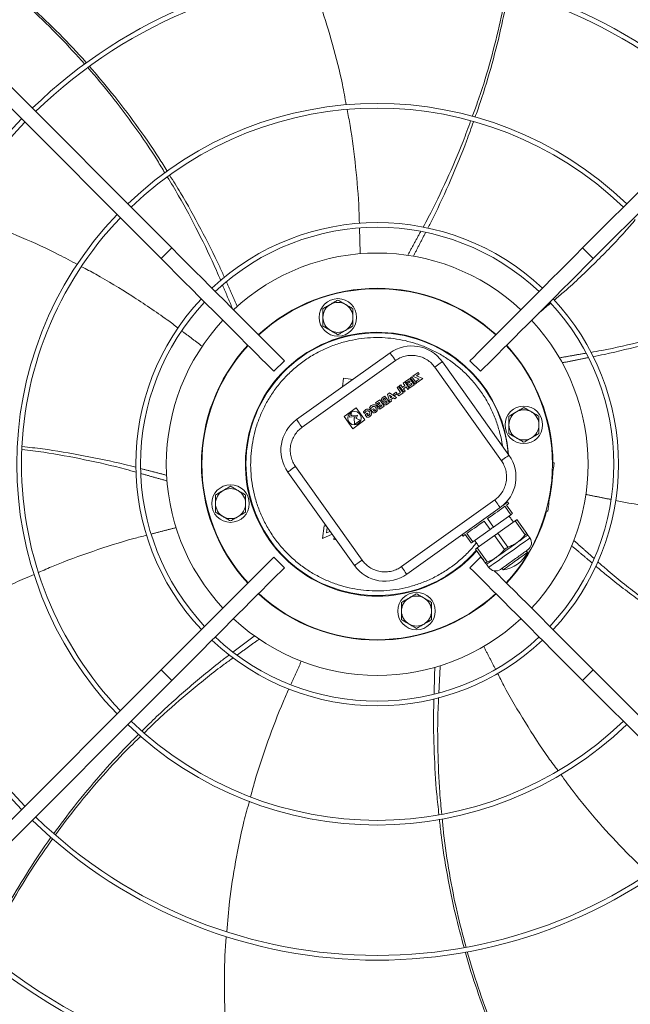
# Model space of a CAD drawing. Units: millimetres. Extents: x 301 to 17101, y 39 to 11919.
# Drawn here: x 7128 to 7454, y 8721 to 9245 of the extents above; entities that cross this region are included whole.
import ezdxf

# ---------------------------------------------------------------- set-up
doc = ezdxf.new("R2010")
doc.units = ezdxf.units.MM

msp = doc.modelspace()

# ---------------------------------------------------------------- linework, layer by layer
at = {"color": 7, "linetype": 'Continuous', "lineweight": 15}
for p, q in [((7003.415, 9329.677), (7209.563, 9123.529)), ((7428.714, 9123.529), (7634.862, 9329.677)), ((7203.906, 9117.872), (6997.759, 9324.02)), ((7640.519, 9324.02), (7434.371, 9117.872)), ((7209.563, 9123.529), (7203.906, 9117.872)), ((7434.371, 9117.872), (7428.714, 9123.529)), ((7325.986, 9067.596), (7276.146, 9032.045)), ((7269.641, 9063.451), (7263.984, 9057.794)), ((7328.89, 9063.525), (7279.05, 9027.975)), ((7389.433, 9013.088), (7353.883, 9062.928)), ((7374.293, 9057.794), (7368.636, 9063.451)), ((7340.942, 9057.196), (7338.077, 9055.152)), ((7340.023, 9055.4), (7341.481, 9056.441)), ((7343.488, 9053.902), (7340.023, 9055.4)), ((7341.481, 9056.441), (7340.942, 9057.196)), ((7385.363, 9010.184), (7349.812, 9060.024)), ((7301.226, 9054.076), (7300.624, 9049.505)), ((7306.128, 9053.431), (7301.226, 9054.076)), ((7331.661, 9050.576), (7330.847, 9049.996)), ((7331.661, 9050.576), (7332.6, 9049.261)), ((7332.6, 9049.261), (7333.967, 9050.236)), ((7333.029, 9051.552), (7333.843, 9052.133)), ((7333.967, 9050.236), (7333.029, 9051.552)), ((7336.259, 9048.746), (7333.843, 9052.133)), ((7336.513, 9054.037), (7334.234, 9052.411)), ((7334.234, 9052.411), (7334.773, 9051.656)), ((7334.773, 9051.656), (7336.238, 9052.701)), ((7336.638, 9052.141), (7335.172, 9051.096)), ((7335.172, 9051.096), (7335.711, 9050.34)), ((7335.711, 9050.34), (7337.177, 9051.385)), ((7337.576, 9050.825), (7336.046, 9049.734)), ((7336.238, 9052.701), (7336.638, 9052.141)), ((7338.929, 9050.651), (7336.513, 9054.037)), ((7336.584, 9048.978), (7338.929, 9050.651)), ((7337.696, 9054.893), (7336.882, 9054.312)), ((7336.882, 9054.312), (7339.304, 9050.918)), ((7337.177, 9051.385), (7337.576, 9050.825)), ((7340.118, 9051.498), (7337.696, 9054.893)), ((7338.077, 9055.152), (7341.542, 9053.654)), ((7339.304, 9050.918), (7340.118, 9051.498)), ((7341.542, 9053.654), (7339.953, 9052.521)), ((7339.953, 9052.521), (7340.492, 9051.765)), ((7340.492, 9051.765), (7343.488, 9053.902)), ((7325.773, 9046.376), (7324.589, 9045.531)), ((7324.589, 9045.531), (7325.838, 9041.313)), ((7325.738, 9045.174), (7326.18, 9043.679)), ((7327.006, 9044.269), (7325.738, 9045.174)), ((7329.355, 9043.821), (7325.773, 9046.376)), ((7329.185, 9046.609), (7327.882, 9045.68)), ((7327.882, 9045.68), (7328.421, 9044.924)), ((7328.421, 9044.924), (7329.724, 9045.853)), ((7329.724, 9045.853), (7329.185, 9046.609)), ((7330.522, 9049.763), (7329.707, 9049.183)), ((7329.707, 9049.183), (7331.584, 9046.551)), ((7331.584, 9046.551), (7330.054, 9045.46)), ((7330.593, 9044.704), (7330.054, 9045.46)), ((7332.937, 9046.377), (7330.522, 9049.763)), ((7330.593, 9044.704), (7332.937, 9046.377)), ((7330.847, 9049.996), (7333.263, 9046.609)), ((7333.139, 9048.505), (7334.506, 9049.481)), ((7334.077, 9047.19), (7333.139, 9048.505)), ((7333.263, 9046.609), (7334.077, 9047.19)), ((7334.506, 9049.481), (7335.445, 9048.165)), ((7335.445, 9048.165), (7336.259, 9048.746)), ((7336.584, 9048.978), (7336.046, 9049.734)), ((7320.492, 9042.609), (7318.212, 9040.983)), ((7318.212, 9040.983), (7318.751, 9040.228)), ((7318.751, 9040.228), (7320.216, 9041.273)), ((7320.616, 9040.713), (7319.15, 9039.667)), ((7319.15, 9039.667), (7319.689, 9038.912)), ((7319.689, 9038.912), (7321.155, 9039.957)), ((7320.216, 9041.273), (7320.616, 9040.713)), ((7322.907, 9039.222), (7320.492, 9042.609)), ((7321.155, 9039.957), (7321.554, 9039.397)), ((7323.292, 9044.607), (7321.858, 9043.584)), ((7322.964, 9043.469), (7322.551, 9043.174)), ((7323.499, 9042.719), (7322.964, 9043.469)), ((7323.086, 9042.424), (7323.499, 9042.719)), ((7325.708, 9041.22), (7323.292, 9044.607)), ((7323.921, 9042.127), (7323.427, 9041.775)), ((7324.507, 9041.305), (7323.921, 9042.127)), ((7324.014, 9040.953), (7324.507, 9041.305)), ((7324.274, 9040.197), (7325.708, 9041.22)), ((7326.699, 9041.927), (7325.838, 9041.313)), ((7326.18, 9043.679), (7327.006, 9044.269)), ((7326.459, 9042.738), (7327.805, 9043.699)), ((7326.699, 9041.927), (7326.459, 9042.738)), ((7327.805, 9043.699), (7328.494, 9043.207)), ((7328.494, 9043.207), (7329.355, 9043.821)), ((7307.971, 9038.395), (7301.458, 9033.75)), ((7305.179, 9035.421), (7304.246, 9033.374)), ((7305.609, 9034.819), (7305.179, 9035.421)), ((7305.288, 9034.117), (7305.609, 9034.819)), ((7308.623, 9034.438), (7305.288, 9034.117)), ((7307.845, 9032.732), (7308.623, 9034.438)), ((7312.617, 9031.882), (7307.971, 9038.395)), ((7311.777, 9036.082), (7312.303, 9035.344)), ((7312.68, 9034.687), (7313.847, 9035.52)), ((7312.68, 9034.687), (7313.666, 9033.305)), ((7313.847, 9035.52), (7314.289, 9034.901)), ((7314.289, 9034.901), (7313.852, 9034.59)), ((7313.852, 9034.59), (7314.135, 9034.193)), ((7315.099, 9038.451), (7315.625, 9037.714)), ((7316.001, 9037.057), (7317.169, 9037.889)), ((7316.987, 9035.674), (7316.001, 9037.057)), ((7317.169, 9037.889), (7317.61, 9037.271)), ((7317.61, 9037.271), (7317.173, 9036.959)), ((7317.173, 9036.959), (7317.456, 9036.562)), ((7321.554, 9039.397), (7320.024, 9038.305)), ((7320.563, 9037.55), (7320.024, 9038.305)), ((7320.563, 9037.55), (7322.907, 9039.222)), ((7301.458, 9033.75), (7306.104, 9027.237)), ((7304.246, 9033.374), (7307.581, 9033.695)), ((7306.104, 9027.237), (7312.617, 9031.882)), ((7307.249, 9032.967), (7306.805, 9033.141)), ((7306.805, 9033.141), (7306.966, 9029.473)), ((7306.966, 9029.473), (7310.222, 9031.796)), ((7307.581, 9033.695), (7307.249, 9032.967)), ((7310.222, 9031.796), (7307.845, 9032.732)), ((7412.635, 9009.1), (7413.536, 9008.981)), ((7271.478, 9004.149), (7307.028, 8954.309)), ((7275.548, 9007.053), (7311.099, 8957.212)), ((7411.839, 8996.093), (7412.752, 9003.033)), ((7412.752, 9003.033), (7412.492, 9003.067)), ((7410.925, 8989.152), (7411.839, 8996.093)), ((7332.021, 8953.711), (7381.861, 8989.262)), ((7410.665, 8989.187), (7410.925, 8989.152)), ((7334.925, 8949.641), (7384.765, 8985.191)), ((7390.426, 8981.392), (7387.232, 8985.87)), ((7388.117, 8986.501), (7391.311, 8982.024)), ((7410.142, 8983.204), (7409.241, 8983.322)), ((7291.042, 8976.721), (7291.001, 8976.409)), ((7379.435, 8973.553), (7376.241, 8978.03)), ((7378.012, 8979.294), (7381.206, 8974.816)), ((7390.426, 8981.392), (7381.206, 8974.816)), ((7392.749, 8978.136), (7383.529, 8971.559)), ((7398.053, 8970.7), (7392.749, 8978.136)), ((7393.634, 8978.767), (7398.938, 8971.331)), ((7290.888, 8975.554), (7289.987, 8968.713)), ((7291.977, 8975.411), (7290.888, 8975.554)), ((7291.001, 8976.409), (7291.292, 8976.371)), ((7292.136, 8971.699), (7292.523, 8974.644)), ((7294.032, 8972.529), (7292.136, 8971.699)), ((7367.022, 8971.454), (7370.215, 8966.976)), ((7379.435, 8973.553), (7370.215, 8966.976)), ((7383.529, 8971.559), (7388.833, 8964.123)), ((7289.987, 8968.713), (7295.145, 8970.969)), ((7296.202, 8969.487), (7296.035, 8968.22)), ((7296.035, 8968.22), (7297.217, 8968.064)), ((7369.33, 8966.345), (7366.136, 8970.822)), ((7381.758, 8970.296), (7372.538, 8963.72)), ((7387.062, 8962.86), (7381.758, 8970.296)), ((7376.957, 8955.652), (7371.653, 8963.088)), ((7372.538, 8963.72), (7377.842, 8956.284)), ((7263.984, 8958.799), (7269.641, 8953.142)), ((7368.636, 8953.142), (7374.293, 8958.799)), ((7375.755, 8957.337), (7374.293, 8958.799)), ((6997.759, 8692.574), (7203.906, 8898.721)), ((7203.906, 8898.721), (7209.563, 8893.064)), ((7428.714, 8893.064), (7434.371, 8898.721)), ((7434.371, 8898.721), (7640.519, 8692.574)), ((7209.563, 8893.064), (7003.415, 8686.917)), ((7634.862, 8686.917), (7428.714, 8893.064))]:
    msp.add_line(p, q, dxfattribs=at)
at = {"color": 7, "linetype": 'Continuous', "lineweight": 15, "flags": 128}
for points in [[(7209.563, 9123.529), (7213.692, 9119.401), (7217.805, 9115.288), (7221.886, 9111.206), (7225.922, 9107.171), (7229.895, 9103.197), (7233.792, 9099.301), (7237.596, 9095.496), (7241.295, 9091.797), (7244.874, 9088.218), (7248.32, 9084.773), (7251.618, 9081.474), (7254.758, 9078.334), (7257.727, 9075.365), (7260.514, 9072.578), (7263.108, 9069.984), (7265.5, 9067.592), (7267.681, 9065.412), (7269.641, 9063.451)], [(7428.714, 9123.529), (7424.586, 9119.401), (7420.473, 9115.288), (7416.391, 9111.206), (7412.356, 9107.171), (7408.382, 9103.197), (7404.486, 9099.301), (7400.681, 9095.496), (7396.982, 9091.797), (7393.403, 9088.218), (7389.958, 9084.773), (7386.659, 9081.474), (7383.519, 9078.334), (7380.55, 9075.365), (7377.763, 9072.578), (7375.169, 9069.984), (7372.777, 9067.592), (7370.597, 9065.412), (7368.636, 9063.451)], [(7203.906, 9117.872), (7208.035, 9113.744), (7212.148, 9109.631), (7216.23, 9105.549), (7220.265, 9101.514), (7224.238, 9097.54), (7228.135, 9093.644), (7231.939, 9089.839), (7235.638, 9086.14), (7239.217, 9082.561), (7242.663, 9079.116), (7245.962, 9075.817), (7249.101, 9072.677), (7252.07, 9069.708), (7254.857, 9066.921), (7257.452, 9064.327), (7259.843, 9061.935), (7262.024, 9059.755), (7263.984, 9057.794)], [(7434.371, 9117.872), (7430.242, 9113.744), (7426.13, 9109.631), (7422.048, 9105.549), (7418.012, 9101.514), (7414.039, 9097.54), (7410.143, 9093.644), (7406.338, 9089.839), (7402.639, 9086.14), (7399.06, 9082.561), (7395.615, 9079.116), (7392.316, 9075.817), (7389.176, 9072.677), (7386.207, 9069.708), (7383.42, 9066.921), (7380.826, 9064.327), (7378.434, 9061.935), (7376.254, 9059.755), (7374.293, 9057.794)], [(7388.198, 9071.699), (7389.861, 9069.839), (7393.516, 9065.368)], [(7328.89, 9063.525), (7328.323, 9064.32), (7327.779, 9065.083), (7327.277, 9065.787), (7326.837, 9066.404), (7326.476, 9066.91), (7326.207, 9067.286), (7326.042, 9067.518), (7325.986, 9067.596)], [(7349.812, 9060.024), (7350.606, 9060.591), (7351.37, 9061.135), (7352.073, 9061.637), (7352.69, 9062.077), (7353.197, 9062.438), (7353.573, 9062.707), (7353.804, 9062.872), (7353.883, 9062.928)], [(7279.05, 9027.975), (7278.483, 9028.769), (7277.939, 9029.533), (7277.437, 9030.236), (7276.997, 9030.853), (7276.635, 9031.359), (7276.367, 9031.736), (7276.202, 9031.967), (7276.146, 9032.045)], [(7389.433, 9013.088), (7389.355, 9013.032), (7389.123, 9012.867), (7388.747, 9012.598), (7388.241, 9012.237), (7387.624, 9011.797), (7386.92, 9011.295), (7386.157, 9010.751), (7385.363, 9010.184)], [(7413.536, 9008.981), (7413.52, 9008.867), (7413.476, 9008.529), (7413.404, 9007.979), (7413.306, 9007.239), (7413.188, 9006.338), (7413.052, 9005.309), (7412.905, 9004.193), (7412.752, 9003.033)], [(7275.548, 9007.053), (7274.754, 9006.486), (7273.991, 9005.941), (7273.287, 9005.439), (7272.67, 9004.999), (7272.164, 9004.638), (7271.788, 9004.37), (7271.556, 9004.205), (7271.478, 9004.149)], [(7381.861, 8989.262), (7382.428, 8988.468), (7382.973, 8987.704), (7383.475, 8987), (7383.915, 8986.383), (7384.276, 8985.877), (7384.544, 8985.501), (7384.709, 8985.269), (7384.765, 8985.191)], [(7386.476, 8986.559), (7387.456, 8987.258), (7388.173, 8987.77), (7388.611, 8988.082), (7388.758, 8988.187)], [(7389.338, 8987.372), (7389.261, 8987.317), (7389.029, 8987.152), (7388.646, 8986.879), (7388.117, 8986.501)], [(7410.925, 8989.152), (7410.772, 8987.992), (7410.625, 8986.876), (7410.49, 8985.848), (7410.371, 8984.946), (7410.274, 8984.206), (7410.201, 8983.657), (7410.157, 8983.318), (7410.142, 8983.204)], [(7387.232, 8985.87), (7386.396, 8985.274), (7385.443, 8984.594), (7384.384, 8983.838), (7383.233, 8983.017), (7382.004, 8982.141), (7380.713, 8981.22), (7379.377, 8980.267), (7378.012, 8979.294)], [(7391.311, 8982.024), (7391.213, 8981.954), (7391.111, 8981.881), (7391.005, 8981.806), (7390.896, 8981.728), (7390.784, 8981.648), (7390.668, 8981.565), (7390.548, 8981.48), (7390.426, 8981.392)], [(7376.241, 8978.03), (7374.876, 8977.057), (7373.54, 8976.104), (7372.25, 8975.183), (7371.021, 8974.307), (7369.87, 8973.486), (7368.811, 8972.73), (7367.857, 8972.05), (7367.022, 8971.454)], [(7393.634, 8978.767), (7393.536, 8978.697), (7393.434, 8978.624), (7393.328, 8978.549), (7393.219, 8978.471), (7393.107, 8978.391), (7392.991, 8978.308), (7392.871, 8978.223), (7392.749, 8978.136)], [(7381.206, 8974.816), (7380.985, 8974.658), (7380.764, 8974.5), (7380.542, 8974.342), (7380.321, 8974.184), (7380.099, 8974.026), (7379.878, 8973.868), (7379.656, 8973.71), (7379.435, 8973.553)], [(7383.529, 8971.559), (7383.308, 8971.402), (7383.086, 8971.244), (7382.865, 8971.086), (7382.643, 8970.928), (7382.422, 8970.77), (7382.2, 8970.612), (7381.979, 8970.454), (7381.758, 8970.296)], [(7366.136, 8970.822), (7365.607, 8970.445), (7365.224, 8970.172), (7364.993, 8970.007), (7364.915, 8969.951)], [(7370.215, 8966.976), (7370.093, 8966.889), (7369.973, 8966.804), (7369.857, 8966.721), (7369.745, 8966.641), (7369.636, 8966.563), (7369.53, 8966.488), (7369.428, 8966.415), (7369.33, 8966.345)], [(7400.602, 8968.998), (7400.453, 8968.891), (7400.007, 8968.573), (7399.278, 8968.053), (7398.285, 8967.345), (7397.056, 8966.468), (7395.623, 8965.446), (7394.027, 8964.308), (7392.31, 8963.083), (7390.519, 8961.806), (7388.704, 8960.511), (7386.914, 8959.234), (7385.197, 8958.009), (7383.601, 8956.871), (7382.168, 8955.849), (7380.939, 8954.972), (7379.946, 8954.264), (7379.217, 8953.744), (7378.771, 8953.426), (7378.621, 8953.319)], [(7393.946, 8966.706), (7392.656, 8965.787), (7391.295, 8964.816), (7389.885, 8963.81), (7388.45, 8962.787), (7387.016, 8961.763), (7385.606, 8960.758), (7384.244, 8959.787), (7382.955, 8958.867)], [(7399.441, 8970.626), (7399.347, 8970.559), (7399.066, 8970.359), (7398.604, 8970.029), (7397.969, 8969.576), (7397.17, 8969.006), (7396.222, 8968.33), (7395.141, 8967.559), (7393.946, 8966.706)], [(7398.938, 8971.331), (7398.84, 8971.261), (7398.738, 8971.188), (7398.632, 8971.113), (7398.523, 8971.035), (7398.411, 8970.955), (7398.295, 8970.872), (7398.175, 8970.787), (7398.053, 8970.7)], [(7372.538, 8963.72), (7372.416, 8963.632), (7372.296, 8963.547), (7372.18, 8963.465), (7372.068, 8963.384), (7371.959, 8963.307), (7371.853, 8963.231), (7371.751, 8963.159), (7371.653, 8963.088)], [(7399.319, 8961.326), (7399.28, 8961.299), (7398.978, 8961.083), (7398.386, 8960.662), (7397.534, 8960.054), (7396.461, 8959.288), (7395.216, 8958.4), (7393.859, 8957.432), (7392.453, 8956.429), (7391.063, 8955.438), (7389.755, 8954.505), (7388.589, 8953.673), (7387.621, 8952.983), (7386.895, 8952.465), (7386.445, 8952.144), (7386.293, 8952.035), (7386.293, 8952.035)], [(7388.833, 8964.123), (7388.612, 8963.966), (7388.391, 8963.808), (7388.169, 8963.65), (7387.947, 8963.492), (7387.726, 8963.334), (7387.504, 8963.176), (7387.283, 8963.018), (7387.062, 8962.86)], [(7203.906, 8898.721), (7208.035, 8902.85), (7212.148, 8906.963), (7216.23, 8911.045), (7220.265, 8915.08), (7224.238, 8919.053), (7228.135, 8922.95), (7231.939, 8926.755), (7235.638, 8930.453), (7239.217, 8934.032), (7242.663, 8937.478), (7245.962, 8940.777), (7249.101, 8943.916), (7252.07, 8946.885), (7254.857, 8949.672), (7257.452, 8952.267), (7259.843, 8954.658), (7262.024, 8956.839), (7263.984, 8958.799)], [(7311.099, 8957.212), (7310.305, 8956.646), (7309.541, 8956.101), (7308.838, 8955.599), (7308.221, 8955.159), (7307.715, 8954.798), (7307.338, 8954.53), (7307.107, 8954.365), (7307.028, 8954.309)], [(7377.842, 8956.284), (7377.72, 8956.196), (7377.6, 8956.111), (7377.484, 8956.028), (7377.372, 8955.948), (7377.263, 8955.87), (7377.157, 8955.795), (7377.055, 8955.722), (7376.957, 8955.652)], [(7382.955, 8958.867), (7381.76, 8958.014), (7380.679, 8957.243), (7379.731, 8956.567), (7378.932, 8955.998), (7378.296, 8955.544), (7377.834, 8955.214), (7377.554, 8955.014), (7377.46, 8954.947)], [(7209.563, 8893.064), (7213.692, 8897.193), (7217.805, 8901.306), (7221.886, 8905.388), (7225.922, 8909.423), (7229.895, 8913.396), (7233.792, 8917.293), (7237.596, 8921.098), (7241.295, 8924.797), (7244.874, 8928.375), (7248.32, 8931.821), (7251.618, 8935.12), (7254.758, 8938.26), (7257.727, 8941.229), (7260.514, 8944.016), (7263.108, 8946.61), (7265.5, 8949.002), (7267.681, 8951.182), (7269.641, 8953.142)], [(7332.021, 8953.711), (7332.588, 8952.917), (7333.132, 8952.153), (7333.634, 8951.45), (7334.074, 8950.833), (7334.436, 8950.327), (7334.704, 8949.95), (7334.869, 8949.719), (7334.925, 8949.641)], [(7428.714, 8893.064), (7424.586, 8897.193), (7420.473, 8901.306), (7416.391, 8905.388), (7412.356, 8909.423), (7408.382, 8913.396), (7404.486, 8917.293), (7400.681, 8921.098), (7396.982, 8924.797), (7393.403, 8928.375), (7389.958, 8931.821), (7386.659, 8935.12), (7383.519, 8938.26), (7380.55, 8941.229), (7377.763, 8944.016), (7375.169, 8946.61), (7372.777, 8949.002), (7370.597, 8951.182), (7368.636, 8953.142)], [(7434.371, 8898.721), (7430.242, 8902.85), (7426.13, 8906.963), (7422.048, 8911.045), (7418.012, 8915.08), (7414.039, 8919.053), (7410.143, 8922.95), (7406.338, 8926.755), (7402.639, 8930.453), (7399.06, 8934.032), (7395.615, 8937.478), (7392.316, 8940.777), (7389.176, 8943.916), (7386.207, 8946.885), (7383.42, 8949.672), (7381.609, 8951.483)]]:
    msp.add_lwpolyline(points, dxfattribs=at)
at = {"color": 7, "linetype": 'Continuous', "lineweight": 15}
for centre, radius in [((7298.174, 9086.537), 10), ((7307.038, 9032.816), 3.6), ((7397.379, 9029.261), 10), ((7240.899, 8987.332), 10), ((7340.103, 8930.057), 10)]:
    msp.add_circle(centre, radius, dxfattribs=at)
for centre, radius, start, end in [((7319.139, 9008.297), 264.25, 45.86733, 134.13267), ((7319.139, 9008.297), 261.75, 45.87561, 134.12439), ((7319.139, 9008.297), 192.25, 46.1922, 133.8078), ((7319.139, 9008.297), 189.75, 46.20791, 133.79209), ((7319.139, 9008.297), 264.25, 135.86733, 224.13267), ((7319.139, 9008.297), 261.75, 135.87561, 180), ((7319.139, 9008.297), 192.25, 136.1922, 223.8078), ((7319.139, 9008.297), 189.75, 136.20791, 180), ((7319.139, 9008.297), 128.731, 46.78062, 133.21938), ((7319.139, 9008.297), 126.231, 46.81589, 133.18411), ((7319.139, 9008.297), 112.5, 47.03761, 132.96239), ((7319.139, 9008.297), 93.75, 47.44536, 132.55464), ((7319.139, 9008.297), 93.5, 47.4519, 132.5481), ((7319.139, 9008.297), 128.731, 136.78062, 223.21938), ((7319.139, 9008.297), 126.231, 136.81589, 180), ((7298.174, 9086.537), 8, 120, 180), ((7298.174, 9086.537), 8, 60, 120), ((7298.174, 9086.537), 8, 0, 60), ((7319.139, 9008.297), 126.231, 316.81589, 43.18411), ((7319.139, 9008.297), 128.731, 0, 43.21938), ((7319.139, 9008.297), 112.5, 137.03761, 180), ((7298.174, 9086.537), 8, 180, 240), ((7298.174, 9086.537), 8, 300, 0), ((7319.139, 9008.297), 112.5, 317.03761, 42.96239), ((7319.139, 9008.297), 70.3, 4.10842, 319.07443), ((7319.139, 9008.297), 70, 4.51318, 180), ((7298.174, 9086.537), 8, 240, 300), ((7319.139, 9008.297), 93.75, 137.44536, 222.55464), ((7319.139, 9008.297), 93.5, 137.4519, 222.5481), ((7337.6, 9051.314), 20, 35.5, 125.5), ((7319.139, 9008.297), 93.5, 317.4519, 42.5481), ((7319.139, 9008.297), 93.75, 0.4707, 37.5), ((7397.379, 9029.261), 8, 120, 180), ((7397.379, 9029.261), 8, 60, 120), ((7397.379, 9029.261), 8, 0, 60), ((7287.76, 9015.763), 20, 125.5, 215.5), ((7397.379, 9029.261), 8, 180, 240), ((7397.379, 9029.261), 8, 300, 0), ((7397.379, 9029.261), 8, 240, 300), ((7319.139, 9008.297), 261.75, 180, 224.12439), ((7319.139, 9008.297), 189.75, 180, 223.79209), ((7319.139, 9008.297), 126.231, 180, 223.18411), ((7319.139, 9008.297), 112.5, 180, 222.96239), ((7319.139, 9008.297), 70, 180, 319.13373), ((7373.151, 9001.474), 20, 305.5, 35.5), ((7319.139, 9008.297), 128.731, 316.78062, 360), ((7319.139, 9008.297), 93.75, 348.31478, 356.68522), ((7240.899, 8987.332), 8, 120, 180), ((7240.899, 8987.332), 8, 60, 120), ((7240.899, 8987.332), 8, 0, 60), ((7240.899, 8987.332), 8, 180, 240), ((7240.899, 8987.332), 8, 300, 0), ((7319.139, 9008.297), 93.75, 317.44536, 344.5293), ((7240.899, 8987.332), 8, 240, 300), ((7396.939, 8966.385), 4.5, 305.5, 35.5), ((7384.095, 8968.893), 17, 277.42751, 333.57249), ((7323.311, 8965.923), 20, 215.5, 305.5), ((7382.285, 8955.932), 4.5, 215.5, 305.5), ((7319.139, 9008.297), 93.75, 227.44536, 312.55464), ((7319.139, 9008.297), 93.5, 227.4519, 312.5481), ((7340.103, 8930.057), 8, 120, 180), ((7340.103, 8930.057), 8, 60, 120), ((7340.103, 8930.057), 8, 0, 60), ((7340.103, 8930.057), 8, 180, 240), ((7340.103, 8930.057), 8, 300, 0), ((7319.139, 9008.297), 112.5, 227.03761, 312.96239), ((7340.103, 8930.057), 8, 240, 300), ((7319.139, 9008.297), 128.731, 226.78062, 313.21938), ((7319.139, 9008.297), 126.231, 226.81589, 313.18411), ((7319.139, 9008.297), 192.25, 226.1922, 313.8078), ((7319.139, 9008.297), 189.75, 226.20791, 313.79209), ((7319.139, 9008.297), 261.75, 225.87561, 314.12439), ((7319.139, 9008.297), 264.25, 225.86733, 314.13267), ((7319.139, 9008.297), 336.25, 225.6816, 314.3184), ((7319.139, 9008.297), 333.75, 225.68671, 314.31329)]:
    msp.add_arc(centre, radius, start, end, dxfattribs=at)
for points, knots in [([(7112.773, 9270.557), (7114.925, 9268.882), (7122.514, 9262.973), (7134.873, 9252.011), (7149.705, 9237.619), (7159.4, 9227.609), (7163.94, 9222.242), (7164.025, 9222.142)], [0, 0, 0, 0, 0.11588849, 0.40866334, 0.70124764, 0.99440671, 1, 1, 1, 1]), ([(7163.13, 9221.53), (7158.723, 9226.389), (7149.677, 9236.363), (7134.878, 9250.575), (7122.224, 9261.864), (7114.281, 9268.008), (7111.914, 9269.839)], [0, 0, 0, 0, 0.2790863, 0.5728013, 0.8726769, 1, 1, 1, 1]), ([(7302.63, 9199.72), (7301.974, 9203.368), (7300.027, 9214.208), (7295.505, 9231.781), (7289.827, 9250.763), (7285.352, 9262.43), (7283.426, 9267.45)], [0, 0, 0, 0, 0.1576423, 0.468543, 0.7713307, 1, 1, 1, 1]), ([(7369.848, 9193.574), (7370.756, 9195.982), (7374.204, 9205.122), (7379.055, 9221.185), (7384.348, 9241.14), (7386.896, 9254.342), (7388.117, 9260.671)], [0, 0, 0, 0, 0.1109083, 0.4208639, 0.7223804, 1, 1, 1, 1]), ([(7389.118, 9260.375), (7387.999, 9254.395), (7385.57, 9241.411), (7380.484, 9221.645), (7375.673, 9205.197), (7372.261, 9195.794), (7371.304, 9193.155)], [0, 0, 0, 0, 0.2620838, 0.5690382, 0.879035, 1, 1, 1, 1]), ([(7205.869, 9163.513), (7204.562, 9165.708), (7199.576, 9174.084), (7190.053, 9187.875), (7177.735, 9204.476), (7168.984, 9214.721), (7164.78, 9219.642)], [0, 0, 0, 0, 0.110005, 0.4198651, 0.721289, 1, 1, 1, 1]), ([(7165.599, 9220.282), (7169.607, 9215.644), (7178.274, 9205.615), (7190.584, 9189.279), (7200.421, 9175.296), (7205.625, 9166.802), (7207.07, 9164.443)], [0, 0, 0, 0, 0.2640046, 0.5708949, 0.8808288, 1, 1, 1, 1]), ([(7309.628, 9136.501), (7309.574, 9138.916), (7309.351, 9148.955), (7307.736, 9166.433), (7305.625, 9184.305), (7303.638, 9194.47), (7303.09, 9197.274)], [0, 0, 0, 0, 0.1184187, 0.4923132, 0.8599333, 1, 1, 1, 1]), ([(7343.63, 9134.664), (7344.558, 9136.348), (7349.105, 9144.603), (7356.266, 9159.823), (7363.837, 9177.005), (7367.668, 9187.6), (7368.987, 9191.25)], [0, 0, 0, 0, 0.0929369, 0.4555918, 0.8124656, 1, 1, 1, 1]), ([(7370.469, 9190.81), (7369.27, 9187.366), (7365.641, 9176.943), (7358.432, 9159.843), (7351.49, 9144.361), (7347.066, 9135.875), (7346.115, 9134.051)], [0, 0, 0, 0, 0.17695825, 0.53559093, 0.90020357, 1, 1, 1, 1]), ([(7235.675, 9106.082), (7234.916, 9107.908), (7231.276, 9116.661), (7223.82, 9131.799), (7215.104, 9148.435), (7209.207, 9158.039), (7207.174, 9161.349)], [0, 0, 0, 0, 0.0953179, 0.4569476, 0.8128119, 1, 1, 1, 1]), ([(7208.403, 9162.296), (7210.363, 9159.187), (7216.265, 9149.828), (7225.154, 9133.506), (7232.938, 9118.408), (7236.821, 9109.641), (7237.661, 9107.745)], [0, 0, 0, 0, 0.1779329, 0.5357588, 0.8995529, 1, 1, 1, 1]), ([(7159.214, 9114.724), (7155.944, 9116.491), (7146.244, 9121.733), (7129.676, 9129.159), (7111.303, 9136.553), (7099.399, 9140.326), (7094.281, 9141.948)], [0, 0, 0, 0, 0.1580943, 0.4689516, 0.7716967, 1, 1, 1, 1]), ([(7413.537, 9095.746), (7415.36, 9097.268), (7423.038, 9103.676), (7435.664, 9115.809), (7448.304, 9128.583), (7454.997, 9136.455), (7456.832, 9138.613)], [0, 0, 0, 0, 0.1167771, 0.4918912, 0.8607088, 1, 1, 1, 1]), ([(7212.9, 9080.851), (7211.003, 9082.296), (7203.039, 9088.362), (7188.393, 9097.977), (7173.12, 9107.462), (7163.949, 9112.238), (7161.431, 9113.55)], [0, 0, 0, 0, 0.1171697, 0.4919604, 0.8604618, 1, 1, 1, 1]), ([(7294.174, 9093.465), (7293.504, 9093.078), (7292.149, 9092.295), (7290.837, 9091.538), (7290.174, 9091.156)], [0, 0, 0, 0, 0.4945151, 1, 1, 1, 1]), ([(7298.174, 9095.774), (7297.525, 9095.399), (7296.213, 9094.642), (7294.858, 9093.86), (7294.174, 9093.465)], [0, 0, 0, 0, 0.495465, 1, 1, 1, 1]), ([(7302.174, 9093.465), (7301.504, 9093.852), (7300.149, 9094.634), (7298.837, 9095.392), (7298.174, 9095.774)], [0, 0, 0, 0, 0.4945151, 1, 1, 1, 1]), ([(7306.174, 9091.156), (7305.525, 9091.531), (7304.213, 9092.288), (7302.858, 9093.07), (7302.174, 9093.465)], [0, 0, 0, 0, 0.495465, 1, 1, 1, 1]), ([(7290.174, 9091.156), (7290.174, 9090.405), (7290.174, 9088.891), (7290.174, 9087.326), (7290.174, 9086.537)], [0, 0, 0, 0, 0.4954564, 1, 1, 1, 1]), ([(7306.174, 9086.537), (7306.174, 9087.311), (7306.174, 9088.876), (7306.174, 9090.39), (7306.174, 9091.156)], [0, 0, 0, 0, 0.4945059, 1, 1, 1, 1]), ([(7290.174, 9086.537), (7290.174, 9085.763), (7290.174, 9084.198), (7290.174, 9082.683), (7290.174, 9081.918)], [0, 0, 0, 0, 0.4945059, 1, 1, 1, 1]), ([(7290.174, 9081.918), (7290.824, 9081.543), (7292.135, 9080.786), (7293.49, 9080.003), (7294.174, 9079.609)], [0, 0, 0, 0, 0.4954541, 1, 1, 1, 1]), ([(7302.174, 9079.609), (7302.844, 9079.996), (7304.2, 9080.778), (7305.511, 9081.535), (7306.174, 9081.918)], [0, 0, 0, 0, 0.4945045, 1, 1, 1, 1]), ([(7306.174, 9081.918), (7306.174, 9082.668), (7306.174, 9084.182), (7306.174, 9085.747), (7306.174, 9086.537)], [0, 0, 0, 0, 0.4954564, 1, 1, 1, 1]), ([(7433.049, 9067.909), (7434.997, 9068.243), (7444.339, 9069.843), (7460.755, 9073.744), (7478.902, 9078.536), (7489.567, 9082.144), (7493.236, 9083.386)], [0, 0, 0, 0, 0.0953052, 0.4571591, 0.8132456, 1, 1, 1, 1]), ([(7493.872, 9081.972), (7490.421, 9080.758), (7479.997, 9077.093), (7462.122, 9072.063), (7445.692, 9067.838), (7436.302, 9066.008), (7434.287, 9065.615)], [0, 0, 0, 0, 0.1774809, 0.5359573, 0.9004123, 1, 1, 1, 1]), ([(7294.174, 9079.609), (7294.845, 9079.222), (7296.2, 9078.439), (7297.511, 9077.682), (7298.174, 9077.299)], [0, 0, 0, 0, 0.4945262, 1, 1, 1, 1]), ([(7298.174, 9077.299), (7298.824, 9077.674), (7300.135, 9078.431), (7301.49, 9079.214), (7302.174, 9079.609)], [0, 0, 0, 0, 0.4954541, 1, 1, 1, 1]), ([(7385.922, 9018.01), (7385.912, 9018.114), (7385.687, 9020.389), (7384.647, 9024.831), (7382.74, 9031.282), (7380.066, 9037.616), (7376.744, 9043.711), (7372.785, 9049.462), (7368.255, 9054.772), (7363.229, 9059.563), (7357.797, 9063.77), (7352.081, 9067.337), (7346.142, 9070.277), (7340.128, 9072.555), (7334.048, 9074.227), (7327.962, 9075.312), (7321.802, 9075.84), (7315.496, 9075.798), (7309.098, 9075.154), (7302.599, 9073.852), (7296.155, 9071.886), (7289.819, 9069.228), (7283.724, 9065.901), (7277.974, 9061.944), (7272.663, 9057.414), (7267.872, 9052.387), (7263.665, 9046.955), (7260.099, 9041.239), (7257.156, 9035.3), (7254.887, 9029.285), (7253.183, 9023.209), (7252.538, 9019.141), (7252.216, 9017.107)], [0, 0, 0, 0, 0.0016204, 0.0354602, 0.0704326, 0.1059573, 0.1418601, 0.1779545, 0.2140494, 0.249952, 0.2854764, 0.3204488, 0.3542861, 0.388126, 0.4200464, 0.4519701, 0.4838906, 0.5158136, 0.5496509, 0.5834904, 0.6184629, 0.6539875, 0.6898904, 0.7259849, 0.7620796, 0.7979822, 0.8335069, 0.8684793, 0.9023163, 0.9361564, 0.9680761, 1, 1, 1, 1]), ([(7349.812, 9060.024), (7349.241, 9060.741), (7348.065, 9062.217), (7345.762, 9064.008), (7343.075, 9065.393), (7340.094, 9066.213), (7337.008, 9066.408), (7334.016, 9065.974), (7331.255, 9065.03), (7329.663, 9064.017), (7328.89, 9063.525)], [0, 0, 0, 0, 0.1165163, 0.2400116, 0.3686431, 0.5000009, 0.6313618, 0.7599873, 0.8834836, 1, 1, 1, 1]), ([(7316.987, 9035.674), (7317.211, 9035.666), (7317.657, 9035.65), (7318.358, 9035.943), (7318.961, 9036.429), (7319.376, 9037.062), (7319.529, 9037.702), (7319.455, 9038.332), (7319.187, 9038.978), (7318.723, 9039.541), (7318.102, 9039.93), (7317.438, 9040.058), (7316.699, 9039.935), (7315.963, 9039.521), (7315.391, 9038.986), (7315.167, 9038.576), (7315.099, 9038.451)], [0, 0, 0, 0, 0.0669706, 0.1338071, 0.2244952, 0.2980817, 0.3589134, 0.419671, 0.4870675, 0.5681675, 0.636402, 0.7049527, 0.7678325, 0.8591886, 0.9568692, 1, 1, 1, 1]), ([(7321.858, 9043.584), (7321.771, 9043.498), (7321.6, 9043.328), (7321.446, 9042.995), (7321.425, 9042.648), (7321.525, 9042.318), (7321.704, 9042.043), (7321.946, 9041.847), (7322.206, 9041.754), (7322.398, 9041.756), (7322.497, 9041.781), (7322.514, 9041.785)], [0, 0, 0, 0, 0.1398025, 0.2757904, 0.4127441, 0.5299482, 0.6672323, 0.7851227, 0.8822706, 0.9797041, 1, 1, 1, 1]), ([(7322.514, 9041.785), (7322.451, 9041.694), (7322.326, 9041.513), (7322.263, 9041.172), (7322.297, 9040.808), (7322.456, 9040.445), (7322.737, 9040.132), (7323.109, 9039.924), (7323.513, 9039.869), (7323.914, 9039.97), (7324.143, 9040.115), (7324.274, 9040.197)], [0, 0, 0, 0, 0.0944646, 0.1886428, 0.291859, 0.4065859, 0.5247849, 0.6491937, 0.76691, 0.8675504, 1, 1, 1, 1]), ([(7322.551, 9043.174), (7322.517, 9043.144), (7322.449, 9043.083), (7322.39, 9042.955), (7322.377, 9042.818), (7322.411, 9042.68), (7322.489, 9042.543), (7322.608, 9042.427), (7322.75, 9042.358), (7322.887, 9042.343), (7323, 9042.37), (7323.061, 9042.409), (7323.086, 9042.424)], [0, 0, 0, 0, 0.0989351, 0.1975806, 0.3000112, 0.39328, 0.505123, 0.6405833, 0.750833, 0.8433718, 0.9361701, 1, 1, 1, 1]), ([(7323.427, 9041.775), (7323.363, 9041.714), (7323.259, 9041.616), (7323.164, 9041.439), (7323.148, 9041.277), (7323.183, 9041.12), (7323.274, 9040.978), (7323.39, 9040.862), (7323.533, 9040.806), (7323.682, 9040.799), (7323.846, 9040.856), (7323.955, 9040.919), (7324.014, 9040.953)], [0, 0, 0, 0, 0.151764, 0.2460336, 0.3410538, 0.4280747, 0.5196139, 0.6297678, 0.7052676, 0.7805895, 0.8835251, 1, 1, 1, 1]), ([(7313.666, 9033.305), (7313.889, 9033.297), (7314.336, 9033.281), (7315.036, 9033.574), (7315.639, 9034.059), (7316.054, 9034.693), (7316.207, 9035.333), (7316.133, 9035.963), (7315.865, 9036.609), (7315.402, 9037.172), (7314.78, 9037.56), (7314.116, 9037.689), (7313.377, 9037.566), (7312.642, 9037.152), (7312.069, 9036.617), (7311.846, 9036.207), (7311.777, 9036.082)], [0, 0, 0, 0, 0.06697111, 0.13379694, 0.22448573, 0.29807272, 0.35891079, 0.41966282, 0.4870599, 0.56815279, 0.63639815, 0.70495052, 0.76783174, 0.85918568, 0.95686278, 1, 1, 1, 1]), ([(7312.303, 9035.344), (7312.458, 9035.612), (7312.721, 9036.069), (7313.242, 9036.52), (7313.698, 9036.721), (7314.103, 9036.755), (7314.504, 9036.633), (7314.887, 9036.369), (7315.164, 9035.967), (7315.288, 9035.553), (7315.265, 9035.153), (7315.094, 9034.797), (7314.828, 9034.482), (7314.495, 9034.263), (7314.248, 9034.215), (7314.135, 9034.193)], [0, 0, 0, 0, 0.15068267, 0.25751409, 0.33186418, 0.39220226, 0.45266555, 0.53411968, 0.61585862, 0.68793941, 0.74244092, 0.80907068, 0.87756963, 0.94371094, 1, 1, 1, 1]), ([(7315.625, 9037.714), (7315.779, 9037.981), (7316.043, 9038.438), (7316.563, 9038.889), (7317.02, 9039.09), (7317.424, 9039.124), (7317.825, 9039.003), (7318.208, 9038.739), (7318.485, 9038.336), (7318.61, 9037.923), (7318.587, 9037.522), (7318.416, 9037.166), (7318.15, 9036.851), (7317.816, 9036.632), (7317.57, 9036.584), (7317.456, 9036.562)], [0, 0, 0, 0, 0.1506987, 0.2575068, 0.3318735, 0.3921909, 0.4526691, 0.5341272, 0.6158534, 0.6879287, 0.7424292, 0.8090655, 0.8775579, 0.9437145, 1, 1, 1, 1]), ([(7393.379, 9036.189), (7392.708, 9035.802), (7391.353, 9035.02), (7390.042, 9034.263), (7389.379, 9033.88)], [0, 0, 0, 0, 0.4945262, 1, 1, 1, 1]), ([(7397.379, 9038.499), (7396.729, 9038.124), (7395.418, 9037.367), (7394.062, 9036.584), (7393.379, 9036.189)], [0, 0, 0, 0, 0.4954541, 1, 1, 1, 1]), ([(7401.379, 9036.189), (7400.708, 9036.576), (7399.353, 9037.359), (7398.042, 9038.116), (7397.379, 9038.499)], [0, 0, 0, 0, 0.4945151, 1, 1, 1, 1]), ([(7405.379, 9033.88), (7404.729, 9034.255), (7403.418, 9035.012), (7402.062, 9035.794), (7401.379, 9036.189)], [0, 0, 0, 0, 0.4954432, 1, 1, 1, 1]), ([(7389.379, 9033.88), (7389.379, 9033.13), (7389.379, 9031.616), (7389.379, 9030.051), (7389.379, 9029.261)], [0, 0, 0, 0, 0.4954564, 1, 1, 1, 1]), ([(7389.379, 9029.261), (7389.379, 9028.487), (7389.379, 9026.922), (7389.379, 9025.408), (7389.379, 9024.642)], [0, 0, 0, 0, 0.4945059, 1, 1, 1, 1]), ([(7405.379, 9029.261), (7405.379, 9030.035), (7405.379, 9031.6), (7405.379, 9033.114), (7405.379, 9033.88)], [0, 0, 0, 0, 0.4945059, 1, 1, 1, 1]), ([(7405.379, 9024.642), (7405.379, 9025.392), (7405.379, 9026.906), (7405.379, 9028.471), (7405.379, 9029.261)], [0, 0, 0, 0, 0.4954564, 1, 1, 1, 1]), ([(7279.05, 9027.975), (7278.333, 9027.404), (7276.857, 9026.228), (7275.066, 9023.925), (7273.681, 9021.237), (7272.861, 9018.256), (7272.665, 9015.171), (7273.1, 9012.179), (7274.044, 9009.418), (7275.057, 9007.826), (7275.548, 9007.053)], [0, 0, 0, 0, 0.1165147, 0.2400099, 0.3686396, 0.5000002, 0.6313589, 0.7599898, 0.8834858, 1, 1, 1, 1]), ([(7389.379, 9024.642), (7390.028, 9024.267), (7391.339, 9023.51), (7392.695, 9022.728), (7393.379, 9022.333)], [0, 0, 0, 0, 0.4954432, 1, 1, 1, 1]), ([(7401.379, 9022.333), (7402.049, 9022.72), (7403.404, 9023.502), (7404.716, 9024.26), (7405.379, 9024.642)], [0, 0, 0, 0, 0.4945262, 1, 1, 1, 1]), ([(7393.379, 9022.333), (7394.049, 9021.946), (7395.404, 9021.163), (7396.716, 9020.406), (7397.379, 9020.024)], [0, 0, 0, 0, 0.4945088, 1, 1, 1, 1]), ([(7397.379, 9020.024), (7398.028, 9020.399), (7399.339, 9021.156), (7400.695, 9021.938), (7401.379, 9022.333)], [0, 0, 0, 0, 0.4954541, 1, 1, 1, 1]), ([(7190.589, 9004.027), (7188.708, 9004.566), (7179.615, 9007.172), (7163.15, 9010.776), (7144.723, 9014.332), (7133.552, 9015.708), (7129.71, 9016.181)], [0, 0, 0, 0, 0.0944887, 0.4567155, 0.8131701, 1, 1, 1, 1]), ([(7129.795, 9017.725), (7133.414, 9017.323), (7144.378, 9016.105), (7162.648, 9012.883), (7179.249, 9009.569), (7188.468, 9007.154), (7190.42, 9006.643)], [0, 0, 0, 0, 0.17707957, 0.53649598, 0.90190802, 1, 1, 1, 1]), ([(7252.216, 9017.107), (7252.001, 9015.059), (7251.571, 9010.963), (7251.644, 9004.653), (7252.279, 8998.256), (7253.584, 8991.757), (7255.55, 8985.313), (7258.208, 8978.977), (7261.534, 8972.882), (7265.492, 8967.132), (7270.022, 8961.821), (7275.048, 8957.031), (7280.48, 8952.823), (7286.196, 8949.256), (7292.136, 8946.316), (7298.149, 8944.038), (7304.23, 8942.366), (7310.316, 8941.281), (7316.475, 8940.754), (7322.781, 8940.796), (7329.18, 8941.439), (7335.678, 8942.742), (7342.122, 8944.708), (7348.458, 8947.366), (7354.551, 8950.694), (7360.309, 8954.645), (7365.592, 8959.197), (7369.513, 8963.16), (7371.458, 8965.737), (7372.007, 8966.466)], [0, 0, 0, 0, 0.0351495, 0.0702974, 0.1075548, 0.1448154, 0.1833232, 0.2224388, 0.2619704, 0.3017133, 0.3414568, 0.3809881, 0.4201039, 0.4586116, 0.4958691, 0.5331298, 0.5682767, 0.6034266, 0.6385737, 0.6737243, 0.710982, 0.748242, 0.7867497, 0.8258653, 0.8653973, 0.9051402, 0.9448834, 0.9844154, 1, 1, 1, 1]), ([(7381.861, 8989.262), (7382.578, 8989.833), (7384.054, 8991.009), (7385.845, 8993.311), (7387.23, 8995.999), (7388.05, 8998.98), (7388.246, 9002.066), (7387.811, 9005.058), (7386.867, 9007.819), (7385.854, 9009.411), (7385.363, 9010.184)], [0, 0, 0, 0, 0.1165161, 0.240011, 0.3686403, 0.5000007, 0.6313591, 0.7599872, 0.8834835, 1, 1, 1, 1]), ([(7236.899, 8994.261), (7236.228, 8993.874), (7234.873, 8993.091), (7233.562, 8992.334), (7232.899, 8991.951)], [0, 0, 0, 0, 0.4945088, 1, 1, 1, 1]), ([(7240.899, 8996.57), (7240.249, 8996.195), (7238.938, 8995.438), (7237.582, 8994.655), (7236.899, 8994.261)], [0, 0, 0, 0, 0.4954464, 1, 1, 1, 1]), ([(7244.899, 8994.261), (7244.228, 8994.648), (7242.873, 8995.43), (7241.562, 8996.187), (7240.899, 8996.57)], [0, 0, 0, 0, 0.494512, 1, 1, 1, 1]), ([(7248.899, 8991.951), (7248.249, 8992.326), (7246.938, 8993.083), (7245.582, 8993.866), (7244.899, 8994.261)], [0, 0, 0, 0, 0.4954712, 1, 1, 1, 1]), ([(7232.899, 8991.951), (7232.899, 8991.201), (7232.899, 8989.687), (7232.899, 8988.122), (7232.899, 8987.332)], [0, 0, 0, 0, 0.4954627, 1, 1, 1, 1]), ([(7232.899, 8987.332), (7232.899, 8986.558), (7232.899, 8984.993), (7232.899, 8983.479), (7232.899, 8982.714)], [0, 0, 0, 0, 0.4945184, 1, 1, 1, 1]), ([(7248.899, 8987.332), (7248.899, 8988.106), (7248.899, 8989.671), (7248.899, 8991.186), (7248.899, 8991.951)], [0, 0, 0, 0, 0.49451201, 1, 1, 1, 1]), ([(7248.899, 8982.714), (7248.899, 8983.464), (7248.899, 8984.978), (7248.899, 8986.543), (7248.899, 8987.332)], [0, 0, 0, 0, 0.4954564, 1, 1, 1, 1]), ([(7446.246, 8989.041), (7448.612, 8988.556), (7458.449, 8986.539), (7475.847, 8984.225), (7493.76, 8982.305), (7504.131, 8981.98), (7507.006, 8981.889)], [0, 0, 0, 0, 0.1182814, 0.4918422, 0.8591326, 1, 1, 1, 1]), ([(7232.899, 8982.714), (7233.548, 8982.339), (7234.859, 8981.582), (7236.215, 8980.799), (7236.899, 8980.404)], [0, 0, 0, 0, 0.4954604, 1, 1, 1, 1]), ([(7244.899, 8980.404), (7245.569, 8980.791), (7246.924, 8981.574), (7248.236, 8982.331), (7248.899, 8982.714)], [0, 0, 0, 0, 0.4944982, 1, 1, 1, 1]), ([(7236.899, 8980.404), (7237.569, 8980.017), (7238.924, 8979.235), (7240.236, 8978.478), (7240.899, 8978.095)], [0, 0, 0, 0, 0.4945231, 1, 1, 1, 1]), ([(7240.899, 8978.095), (7241.548, 8978.47), (7242.859, 8979.227), (7244.215, 8980.009), (7244.899, 8980.404)], [0, 0, 0, 0, 0.4954572, 1, 1, 1, 1]), ([(7196.227, 8970.487), (7193.897, 8969.9), (7184.172, 8967.451), (7167.505, 8961.991), (7150.575, 8955.966), (7141.129, 8951.778), (7138.54, 8950.63)], [0, 0, 0, 0, 0.11799315, 0.492599, 0.86091618, 1, 1, 1, 1]), ([(7388.833, 8964.123), (7389.728, 8964.461), (7391.532, 8965.142), (7393.137, 8966.183), (7393.946, 8966.706)], [0, 0, 0, 0, 0.4964194, 1, 1, 1, 1]), ([(7393.946, 8966.706), (7394.693, 8967.291), (7396.2, 8968.469), (7397.432, 8969.952), (7398.053, 8970.7)], [0, 0, 0, 0, 0.49588, 1, 1, 1, 1]), ([(7398.938, 8971.331), (7399.08, 8971.132), (7399.367, 8970.73), (7399.416, 8970.661), (7399.441, 8970.626)], [0, 0, 0, 0, 0.49641485, 1, 1, 1, 1]), ([(7382.955, 8958.867), (7383.702, 8959.451), (7385.209, 8960.629), (7386.441, 8962.112), (7387.062, 8962.86)], [0, 0, 0, 0, 0.4958812, 1, 1, 1, 1]), ([(7399.552, 8962.721), (7399.454, 8962.651), (7399.304, 8962.544), (7398.39, 8961.892), (7397.444, 8961.218), (7396.27, 8960.381), (7394.565, 8959.164), (7392.225, 8957.495), (7389.885, 8955.826), (7388.18, 8954.609), (7387.006, 8953.772), (7386.06, 8953.098), (7385.146, 8952.446), (7384.996, 8952.338), (7384.898, 8952.269)], [0, 0, 0, 0, 0.119729, 0.1841807, 0.2499999, 0.3158198, 0.3802717, 0.5000019, 0.6197287, 0.6841806, 0.7499996, 0.8158187, 0.880271, 1, 1, 1, 1]), ([(7311.099, 8957.212), (7311.67, 8956.496), (7312.846, 8955.02), (7315.149, 8953.228), (7317.836, 8951.843), (7320.818, 8951.024), (7323.903, 8950.828), (7326.895, 8951.263), (7329.656, 8952.207), (7331.248, 8953.22), (7332.021, 8953.711)], [0, 0, 0, 0, 0.1165166, 0.2400082, 0.3686413, 0.4999988, 0.6313602, 0.7599914, 0.8834833, 1, 1, 1, 1]), ([(7377.46, 8954.947), (7377.436, 8954.981), (7377.387, 8955.049), (7377.101, 8955.45), (7376.957, 8955.652)], [0, 0, 0, 0, 0.49588033, 1, 1, 1, 1]), ([(7377.842, 8956.284), (7378.738, 8956.622), (7380.542, 8957.303), (7382.147, 8958.343), (7382.955, 8958.867)], [0, 0, 0, 0, 0.4964114, 1, 1, 1, 1]), ([(7436.89, 8956.297), (7438.324, 8955.019), (7445.36, 8948.75), (7458.604, 8938.383), (7473.683, 8927.169), (7483.173, 8921.069), (7486.45, 8918.963)], [0, 0, 0, 0, 0.09281781, 0.45523388, 0.81187138, 1, 1, 1, 1]), ([(7485.68, 8917.624), (7482.581, 8919.564), (7473.217, 8925.427), (7458.142, 8936.266), (7444.596, 8946.476), (7437.311, 8952.675), (7435.748, 8954.005)], [0, 0, 0, 0, 0.1774109, 0.5359423, 0.9004524, 1, 1, 1, 1]), ([(7136.174, 8949.6), (7132.769, 8948.151), (7122.638, 8943.842), (7106.516, 8935.526), (7089.242, 8925.747), (7078.832, 8918.767), (7074.336, 8915.751)], [0, 0, 0, 0, 0.1572092, 0.4676833, 0.7700555, 1, 1, 1, 1]), ([(7336.103, 8936.985), (7335.433, 8936.598), (7334.077, 8935.816), (7332.766, 8935.058), (7332.103, 8934.676)], [0, 0, 0, 0, 0.4945215, 1, 1, 1, 1]), ([(7332.103, 8934.676), (7332.103, 8933.925), (7332.103, 8932.411), (7332.103, 8930.846), (7332.103, 8930.057)], [0, 0, 0, 0, 0.4954533, 1, 1, 1, 1]), ([(7340.103, 8939.294), (7339.453, 8938.919), (7338.142, 8938.162), (7336.787, 8937.38), (7336.103, 8936.985)], [0, 0, 0, 0, 0.4954557, 1, 1, 1, 1]), ([(7344.103, 8936.985), (7343.433, 8937.372), (7342.077, 8938.154), (7340.766, 8938.912), (7340.103, 8939.294)], [0, 0, 0, 0, 0.4945104, 1, 1, 1, 1]), ([(7348.103, 8934.676), (7347.453, 8935.051), (7346.142, 8935.808), (7344.787, 8936.59), (7344.103, 8936.985)], [0, 0, 0, 0, 0.4954448, 1, 1, 1, 1]), ([(7348.103, 8930.057), (7348.103, 8930.831), (7348.103, 8932.396), (7348.103, 8933.91), (7348.103, 8934.676)], [0, 0, 0, 0, 0.4945152, 1, 1, 1, 1]), ([(7332.103, 8930.057), (7332.103, 8929.283), (7332.103, 8927.718), (7332.103, 8926.203), (7332.103, 8925.438)], [0, 0, 0, 0, 0.4945089, 1, 1, 1, 1]), ([(7348.103, 8925.438), (7348.103, 8926.188), (7348.103, 8927.702), (7348.103, 8929.267), (7348.103, 8930.057)], [0, 0, 0, 0, 0.4954595, 1, 1, 1, 1]), ([(7332.103, 8925.438), (7332.753, 8925.063), (7334.064, 8924.306), (7335.419, 8923.523), (7336.103, 8923.129)], [0, 0, 0, 0, 0.4954448, 1, 1, 1, 1]), ([(7344.103, 8923.129), (7344.773, 8923.516), (7346.129, 8924.298), (7347.44, 8925.055), (7348.103, 8925.438)], [0, 0, 0, 0, 0.4945247, 1, 1, 1, 1]), ([(7336.103, 8923.129), (7336.773, 8922.742), (7338.129, 8921.959), (7339.44, 8921.202), (7340.103, 8920.819)], [0, 0, 0, 0, 0.49451197, 1, 1, 1, 1]), ([(7340.103, 8920.819), (7340.753, 8921.194), (7342.064, 8921.951), (7343.419, 8922.734), (7344.103, 8923.129)], [0, 0, 0, 0, 0.4954541, 1, 1, 1, 1]), ([(7193.648, 8866.075), (7196.24, 8868.676), (7204.05, 8876.511), (7217.982, 8888.807), (7230.969, 8899.755), (7238.651, 8905.491), (7240.313, 8906.732)], [0, 0, 0, 0, 0.1778233, 0.535708, 0.899561, 1, 1, 1, 1]), ([(7242.328, 8905.131), (7240.733, 8903.996), (7233.026, 8898.512), (7219.943, 8887.886), (7205.641, 8875.667), (7197.569, 8867.758), (7194.772, 8865.018)], [0, 0, 0, 0, 0.0942876, 0.4557382, 0.8114253, 1, 1, 1, 1]), ([(7383.398, 8896.789), (7384.473, 8894.679), (7389.01, 8885.773), (7398.026, 8870.769), (7407.665, 8855.606), (7413.849, 8847.331), (7415.543, 8845.064)], [0, 0, 0, 0, 0.11652042, 0.49179758, 0.86077753, 1, 1, 1, 1]), ([(7272.075, 8888.648), (7271.078, 8886.454), (7266.926, 8877.316), (7260.8, 8860.874), (7254.941, 8843.836), (7252.316, 8833.796), (7251.588, 8831.012)], [0, 0, 0, 0, 0.1180703, 0.491692, 0.8590432, 1, 1, 1, 1]), ([(7352.081, 8821.583), (7351.667, 8825.207), (7350.414, 8836.174), (7349.49, 8854.709), (7349.027, 8871.672), (7349.331, 8881.238), (7349.397, 8883.295)], [0, 0, 0, 0, 0.1769989, 0.5355906, 0.9001615, 1, 1, 1, 1]), ([(7351.909, 8883.982), (7351.801, 8882.008), (7351.282, 8872.542), (7351.432, 8855.667), (7352.066, 8836.916), (7353.21, 8825.722), (7353.603, 8821.876)], [0, 0, 0, 0, 0.0954052, 0.4573471, 0.8135188, 1, 1, 1, 1]), ([(7146.73, 8811.564), (7150.329, 8816.46), (7158.147, 8827.098), (7171.3, 8842.693), (7182.748, 8855.4), (7189.876, 8862.368), (7191.859, 8864.307)], [0, 0, 0, 0, 0.2622256, 0.5697375, 0.8802983, 1, 1, 1, 1]), ([(7193.03, 8863.339), (7191.177, 8861.573), (7184.117, 8854.844), (7172.787, 8842.487), (7159.366, 8826.813), (7151.348, 8816.032), (7147.508, 8810.868)], [0, 0, 0, 0, 0.1103804, 0.4206711, 0.7225136, 1, 1, 1, 1]), ([(7417.088, 8842.967), (7419.254, 8839.974), (7425.706, 8831.061), (7437.398, 8817.199), (7450.743, 8802.567), (7459.83, 8794.003), (7463.737, 8790.322)], [0, 0, 0, 0, 0.157316, 0.4684818, 0.7715271, 1, 1, 1, 1]), ([(7250.968, 8828.708), (7249.972, 8825.124), (7247.019, 8814.498), (7243.466, 8796.69), (7240.344, 8777.114), (7239.313, 8764.651), (7238.869, 8759.282)], [0, 0, 0, 0, 0.1580746, 0.4686527, 0.7711267, 1, 1, 1, 1]), ([(7353.841, 8819.348), (7354.068, 8816.789), (7354.927, 8807.065), (7357.525, 8790.494), (7361.42, 8770.188), (7364.862, 8757.156), (7366.515, 8750.894)], [0, 0, 0, 0, 0.1105196, 0.4201311, 0.7213124, 1, 1, 1, 1]), ([(7365.482, 8750.74), (7363.889, 8756.639), (7360.436, 8769.418), (7356.437, 8789.46), (7353.636, 8806.363), (7352.629, 8816.312), (7352.347, 8819.102)], [0, 0, 0, 0, 0.2629874, 0.5696222, 0.8792957, 1, 1, 1, 1]), ([(7109.416, 8748.836), (7110.557, 8751.277), (7114.616, 8759.961), (7122.538, 8774.419), (7133.269, 8792.083), (7140.889, 8803.79), (7145.133, 8809.436), (7145.232, 8809.568)], [0, 0, 0, 0, 0.1144826, 0.4072478, 0.6998203, 0.9929691, 1, 1, 1, 1]), ([(7146.04, 8808.857), (7142.258, 8803.444), (7134.521, 8792.371), (7123.936, 8774.744), (7115.753, 8759.909), (7111.537, 8750.812), (7110.285, 8748.11)], [0, 0, 0, 0, 0.2805835, 0.5739538, 0.8734758, 1, 1, 1, 1]), ([(7238.628, 8756.712), (7238.548, 8755.882), (7237.791, 8748.019), (7237.487, 8733.024), (7237.917, 8711.647), (7239.021, 8695.3), (7240.33, 8686.106), (7240.617, 8684.09)], [0, 0, 0, 0, 0.0343808, 0.3256349, 0.617219, 0.9160643, 1, 1, 1, 1]), ([(7391.216, 8682.593), (7390.025, 8684.995), (7385.772, 8693.571), (7379.413, 8708.768), (7372.294, 8728.171), (7367.9, 8741.396), (7366.14, 8748.203), (7366.106, 8748.331)], [0, 0, 0, 0, 0.114164, 0.4074939, 0.7006312, 0.9943456, 1, 1, 1, 1]), ([(7367.178, 8748.495), (7369.04, 8742.203), (7372.863, 8729.291), (7380.031, 8710.064), (7386.521, 8694.431), (7390.997, 8685.477), (7392.321, 8682.828)], [0, 0, 0, 0, 0.2795043, 0.5735962, 0.8738566, 1, 1, 1, 1])]:
    msp.add_open_spline(points, degree=3, knots=knots, dxfattribs=at)
for points in [[(7310.075, 9120.431), (7309.698, 9134)], [(7335.425, 9119.612), (7342.374, 9132.359)], [(7344.925, 9131.745), (7338.416, 9119.133)], [(7241.976, 9091.116), (7236.697, 9103.656)], [(7238.714, 9105.396), (7244.503, 9092.474)], [(7405.25, 9088.751), (7411.629, 9094.136)], [(7225.818, 9071.125), (7214.848, 9079.384)], [(7416.322, 9064.967), (7430.453, 9067.452)], [(7431.713, 9065.102), (7417.813, 9062.33)], [(7193.03, 9005.971), (7206.792, 9002.428)], [(7206.991, 8999.405), (7193.171, 9003.3)], [(7388.758, 8988.187), (7389.338, 8987.372)], [(7430.478, 8992.181), (7443.795, 8989.529)], [(7389.479, 8980.717), (7391.802, 8977.461)], [(7211.832, 8974.509), (7198.61, 8971.101)], [(7364.915, 8969.951), (7364.404, 8970.668)], [(7373.485, 8964.395), (7371.162, 8967.651)], [(7399.441, 8970.626), (7400.602, 8968.998)], [(7424.039, 8967.649), (7434.898, 8958.057)], [(7398.738, 8962.141), (7399.319, 8961.326)], [(7433.741, 8955.698), (7422.906, 8964.839)], [(7378.621, 8953.319), (7377.46, 8954.947)], [(7386.293, 8952.035), (7385.712, 8952.849)], [(7242.368, 8908.28), (7253.68, 8916.801)], [(7256.168, 8915.072), (7244.422, 8906.635)], [(7375.958, 8911.2), (7382.233, 8899.047)], [(7278.651, 8903.335), (7273.099, 8890.935)], [(7349.469, 8885.888), (7349.86, 8900.073)], [(7352.763, 8900.939), (7352.041, 8886.606)]]:
    msp.add_open_spline(points, degree=1, dxfattribs=at)

doc.saveas('drawing.dxf')
